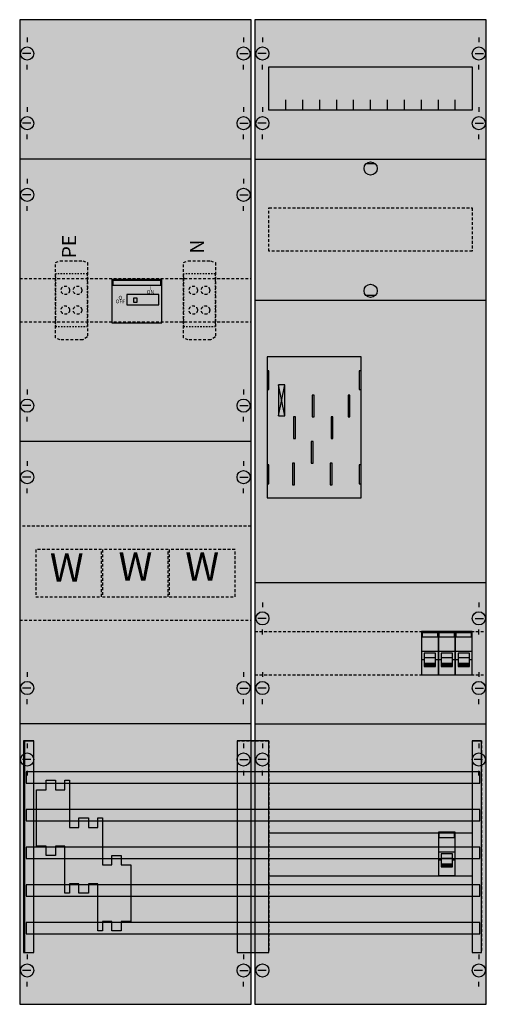
# Model space of a CAD drawing. Extents: x 0 to 50, y 0 to 105.
import ezdxf
from ezdxf.enums import TextEntityAlignment as Align

# ---------------------------------------------------------------- set-up
doc = ezdxf.new("R2010")
doc.units = 0
for name, pattern in [('L000000000000000000', [0]), ('L000000020000FFFFFF', [0]), ('L000000040000000000', [0]), ('L00F10002001E000000', [0.3, 0.15, -0.15]), ('L010100020032000000', [0.5, 0.34, -0.16]), ('L014100020032000000', [0.5, 0.3, -0.2])]:
    doc.linetypes.add(name, pattern=pattern)
doc.layers.get('0').update_dxf_attribs({"linetype": 'CONTINUOUS'})
for name, color, linetype in [('1', 7, 'CONTINUOUS'), ('2', 7, 'CONTINUOUS'), ('31', 7, 'CONTINUOUS'), ('58', 7, 'CONTINUOUS')]:
    doc.layers.add(name, color=color, linetype=linetype)

# ---------------------------------------------------------------- blocks, each defined once
blk = doc.blocks.new('wf27kb22')
at = {"layer": '1', "color": 7, "linetype": 'CONTINUOUS'}
for p, q in [((1, 102.9), (1, 102.4)), ((1, 102.9), (1, 102.4)), ((1, 102.9), (1, 102.4)), ((24, 102.9), (24, 102.4)), ((24, 102.9), (24, 102.4)), ((24, 102.9), (24, 102.4)), ((26, 102.9), (26, 102.4)), ((26, 102.9), (26, 102.4)), ((26, 102.9), (26, 102.4)), ((49, 102.9), (49, 102.4)), ((49, 102.9), (49, 102.4)), ((49, 102.9), (49, 102.4)), ((1.4, 101.2), (0.5, 101.2)), ((1.4, 101.2), (0.5, 101.2)), ((1.4, 101.2), (0.5, 101.2)), ((23.6, 101.2), (24.5, 101.2)), ((23.6, 101.2), (24.5, 101.2)), ((23.6, 101.2), (24.5, 101.2)), ((26.4, 101.2), (25.5, 101.2)), ((26.4, 101.2), (25.5, 101.2)), ((26.4, 101.2), (25.5, 101.2)), ((48.6, 101.2), (49.5, 101.2)), ((48.6, 101.2), (49.5, 101.2)), ((48.6, 101.2), (49.5, 101.2)), ((1, 99.5), (1, 100)), ((1, 99.5), (1, 100)), ((24, 99.5), (24, 100)), ((24, 99.5), (24, 100)), ((26, 99.5), (26, 100)), ((26, 99.5), (26, 100)), ((49, 99.5), (49, 100)), ((49, 99.5), (49, 100)), ((1, 95.5), (1, 95)), ((1, 95.5), (1, 95)), ((24, 95.5), (24, 95)), ((24, 95.5), (24, 95)), ((26, 95.5), (26, 95)), ((26, 95.5), (26, 95)), ((49, 95.5), (49, 95)), ((49, 95.5), (49, 95)), ((1.4, 93.8), (0.5, 93.8)), ((1.4, 93.8), (0.5, 93.8)), ((23.6, 93.8), (24.5, 93.8)), ((23.6, 93.8), (24.5, 93.8)), ((26.4, 93.8), (25.5, 93.8)), ((26.4, 93.8), (25.5, 93.8)), ((48.6, 93.8), (49.5, 93.8)), ((48.6, 93.8), (49.5, 93.8)), ((1, 92.1), (1, 92.6)), ((1, 92.1), (1, 92.6)), ((24, 92.1), (24, 92.6)), ((24, 92.1), (24, 92.6)), ((26, 92.1), (26, 92.6)), ((26, 92.1), (26, 92.6)), ((49, 92.1), (49, 92.6)), ((49, 92.1), (49, 92.6)), ((24.8, 90), (0.2, 90)), ((38, 89.5), (37, 89.5)), ((1, 87.9), (1, 87.4)), ((24, 87.9), (24, 87.4)), ((1.4, 86.2), (0.5, 86.2)), ((23.6, 86.2), (24.5, 86.2)), ((1, 84.5), (1, 85)), ((24, 84.5), (24, 85)), ((38, 75.5), (37, 75.5)), ((28.4, 62.7), (27.7, 66)), ((27.7, 62.7), (28.4, 66)), ((28.4, 62.7), (27.7, 66)), ((27.7, 62.7), (28.4, 66)), ((28.4, 62.7), (27.7, 66)), ((27.7, 62.7), (28.4, 66)), ((28.4, 62.7), (27.7, 66)), ((27.7, 62.7), (28.4, 66)), ((1, 65.5), (1, 65)), ((24, 65.5), (24, 65)), ((1.4, 63.8), (0.5, 63.8)), ((23.6, 63.8), (24.5, 63.8)), ((1, 62.1), (1, 62.6)), ((24, 62.1), (24, 62.6)), ((24.8, 60), (0.2, 60)), ((1, 57.9), (1, 57.4)), ((24, 57.9), (24, 57.4)), ((1.4, 56.2), (0.5, 56.2)), ((23.6, 56.2), (24.5, 56.2)), ((1, 54.5), (1, 55)), ((24, 54.5), (24, 55)), ((26, 42.9), (26, 42.4)), ((49, 42.9), (49, 42.4)), ((26.4, 41.2), (25.5, 41.2)), ((48.6, 41.2), (49.5, 41.2)), ((26, 39.5), (26, 40)), ((49, 39.5), (49, 40)), ((1, 35.5), (1, 35)), ((24, 35.5), (24, 35)), ((26, 35.5), (26, 35)), ((49, 35.5), (49, 35)), ((1.4, 33.8), (0.5, 33.8)), ((23.6, 33.8), (24.5, 33.8)), ((26.4, 33.8), (25.5, 33.8)), ((48.6, 33.8), (49.5, 33.8)), ((1, 32.1), (1, 32.6)), ((24, 32.1), (24, 32.6)), ((26, 32.1), (26, 32.6)), ((49, 32.1), (49, 32.6)), ((24.8, 30), (0.2, 30)), ((1, 27.9), (1, 27.4)), ((24, 27.9), (24, 27.4)), ((24, 27.9), (24, 27.4)), ((26, 27.9), (26, 27.4)), ((49, 27.9), (49, 27.4)), ((1.4, 26.2), (0.5, 26.2)), ((23.6, 26.2), (24.5, 26.2)), ((23.6, 26.2), (24.5, 26.2)), ((26.4, 26.2), (25.5, 26.2)), ((49.4, 26.2), (48.5, 26.2)), ((1, 25), (1, 24.5)), ((24, 25), (24, 24.5)), ((26, 24.5), (26, 25)), ((49, 24.5), (49, 25)), ((1, 5.5), (1, 5)), ((24, 5.5), (24, 5)), ((24, 5.5), (24, 5)), ((49, 5.5), (49, 5)), ((1.4, 3.8), (0.5, 3.8)), ((23.6, 3.8), (24.5, 3.8)), ((23.6, 3.8), (24.5, 3.8)), ((26.4, 3.8), (25.5, 3.8)), ((49.4, 3.8), (48.5, 3.8)), ((1, 2.1), (1, 2.6)), ((24, 2.1), (24, 2.6)), ((24, 2.1), (24, 2.6)), ((49, 2.1), (49, 2.6))]:
    blk.add_line(p, q, dxfattribs=at)
for points in [[(24.8, 0.2), (24.8, 104.8), (0.2, 104.8), (0.2, 0.2)], [(49.8, 0.2), (49.8, 104.8), (25.2, 104.8), (25.2, 0.2)], [(48.3, 99.8), (48.3, 95.2), (26.7, 95.2), (26.7, 99.8)], [(36.5, 54), (36.5, 69), (26.5, 69), (26.5, 54)], [(26.7, 65.5), (26.7, 67.5), (26.5, 67.5), (26.5, 65.5)], [(26.7, 65.5), (26.7, 67.5), (26.5, 67.5), (26.5, 65.5)], [(36.5, 65.5), (36.5, 67.5), (36.3, 67.5), (36.3, 65.5)], [(36.5, 65.5), (36.5, 67.5), (36.3, 67.5), (36.3, 65.5)], [(28.4, 62.7), (28.4, 66), (27.7, 66), (27.7, 62.7)], [(28.4, 62.7), (28.4, 66), (27.7, 66), (27.7, 62.7)], [(28.4, 62.7), (28.4, 66), (27.7, 66), (27.7, 62.7)], [(28.4, 62.7), (28.4, 66), (27.7, 66), (27.7, 62.7)], [(26.7, 55.5), (26.7, 57.5), (26.5, 57.5), (26.5, 55.5)], [(26.7, 55.5), (26.7, 57.5), (26.5, 57.5), (26.5, 55.5)], [(36.5, 55.5), (36.5, 57.5), (36.3, 57.5), (36.3, 55.5)], [(36.5, 55.5), (36.5, 57.5), (36.3, 57.5), (36.3, 55.5)], [(48.3, 18.4), (48.3, 13.8), (26.7, 13.8), (26.7, 18.4)]]:
    blk.add_lwpolyline(points, close=True, dxfattribs=at)
for points in [[(28.5, 95.2), (28.5, 96.3)], [(30.3, 95.2), (30.3, 96.3), (30.3, 96.3)], [(32.1, 95.2), (32.1, 96.3)], [(33.9, 95.2), (33.9, 96.3)], [(35.7, 95.2), (35.7, 96.3)], [(37.5, 95.2), (37.5, 96.3)], [(39.3, 95.2), (39.3, 96.3)], [(41.1, 95.2), (41.1, 96.3)], [(42.9, 95.2), (42.9, 96.3)], [(44.7, 95.2), (44.7, 96.3)], [(46.5, 95.2), (46.5, 96.3)], [(25.2, 90), (49.8, 90)], [(25.2, 75), (49.8, 75)], [(25.2, 45), (49.8, 45)], [(25.2, 30), (49.8, 30)]]:
    blk.add_lwpolyline(points, dxfattribs=at)
at = {"layer": '1', "color": 7, "linetype": 'L014100020032000000'}
for points in [[(48.3, 84.8), (48.3, 80.2), (26.7, 80.2), (26.7, 84.8)], [(24.8, 41), (24.8, 51), (0.2, 51), (0.2, 41)]]:
    blk.add_lwpolyline(points, close=True, dxfattribs=at)
for points in [[(0.2, 77.3), (24.8, 77.3)], [(0.2, 72.7), (24.8, 72.7)], [(25.2, 39.8), (49.8, 39.8)], [(25.2, 35.2), (49.8, 35.2)]]:
    blk.add_lwpolyline(points, dxfattribs=at)
at = {"layer": '1', "color": 7, "linetype": 'L000000040000000000'}
for points in [[(36.5, 54), (36.5, 69), (26.5, 69), (26.5, 54)], [(31.5, 62.6), (31.5, 64.9), (31.3, 64.9), (31.3, 62.6)], [(31.5, 62.6), (31.5, 64.9), (31.3, 64.9), (31.3, 62.6)], [(35.3, 62.6), (35.3, 64.9), (35.1, 64.9), (35.1, 62.6)], [(35.3, 62.6), (35.3, 64.9), (35.1, 64.9), (35.1, 62.6)], [(29.5, 60.3), (29.5, 62.6), (29.3, 62.6), (29.3, 60.3)], [(29.5, 60.3), (29.5, 62.6), (29.3, 62.6), (29.3, 60.3)], [(33.5, 60.3), (33.5, 62.6), (33.3, 62.6), (33.3, 60.3)], [(33.5, 60.3), (33.5, 62.6), (33.3, 62.6), (33.3, 60.3)], [(31.4, 57.7), (31.4, 60), (31.2, 60), (31.2, 57.7)], [(31.4, 57.7), (31.4, 60), (31.2, 60), (31.2, 57.7)], [(29.4, 55.4), (29.4, 57.7), (29.2, 57.7), (29.2, 55.4)], [(29.4, 55.4), (29.4, 57.7), (29.2, 57.7), (29.2, 55.4)], [(33.4, 55.4), (33.4, 57.7), (33.2, 57.7), (33.2, 55.4)], [(33.4, 55.4), (33.4, 57.7), (33.2, 57.7), (33.2, 55.4)]]:
    blk.add_lwpolyline(points, close=True, dxfattribs=at)
at = {"layer": '1', "color": 7, "linetype": 'CONTINUOUS'}
for centre in [(1, 101.2), (1, 101.2), (1, 101.2), (24, 101.2), (24, 101.2), (24, 101.2), (26, 101.2), (26, 101.2), (26, 101.2), (49, 101.2), (49, 101.2), (49, 101.2), (1, 93.8), (1, 93.8), (24, 93.8), (24, 93.8), (26, 93.8), (26, 93.8), (49, 93.8), (49, 93.8), (37.5, 89), (1, 86.2), (24, 86.2), (37.5, 76), (1, 63.8), (24, 63.8), (1, 56.2), (24, 56.2), (26, 41.2), (49, 41.2), (1, 33.8), (24, 33.8), (26, 33.8), (49, 33.8), (1, 26.2), (24, 26.2), (24, 26.2), (26, 26.2), (49, 26.2), (1, 3.8), (24, 3.8), (24, 3.8), (26, 3.8), (49, 3.8)]:
    blk.add_circle(centre, 0.7, dxfattribs=at)
at = {"layer": '1', "color": 255, "linetype": 'CONTINUOUS'}
for points in [[(24.8, 0.2), (24.8, 104.8), (0.2, 0.2), (0.2, 104.8)], [(49.8, 0.2), (49.8, 104.8), (25.2, 0.2), (25.2, 104.8)]]:
    blk.add_solid(points, dxfattribs=at)
at = {"layer": '1', "color": 7, "linetype": 'CONTINUOUS'}
for points in [[(26.7, 65.5), (26.7, 67.5), (26.5, 65.5), (26.5, 67.5)], [(26.7, 65.5), (26.7, 67.5), (26.5, 65.5), (26.5, 67.5)], [(36.5, 65.5), (36.5, 67.5), (36.3, 65.5), (36.3, 67.5)], [(36.5, 65.5), (36.5, 67.5), (36.3, 65.5), (36.3, 67.5)], [(26.7, 55.5), (26.7, 57.5), (26.5, 55.5), (26.5, 57.5)], [(26.7, 55.5), (26.7, 57.5), (26.5, 55.5), (26.5, 57.5)], [(36.5, 55.5), (36.5, 57.5), (36.3, 55.5), (36.3, 57.5)], [(36.5, 55.5), (36.5, 57.5), (36.3, 55.5), (36.3, 57.5)]]:
    blk.add_solid(points, dxfattribs=at)
at = {"layer": '2', "color": 7, "linetype": 'L000000000000000000'}
for p, q in [((42.9, 37.7), (44.7, 37.7)), ((44.7, 37.7), (46.5, 37.7)), ((46.5, 37.7), (48.3, 37.7)), ((43.2, 36.8), (42.9, 36.8)), ((44.4, 37), (43.2, 37)), ((44.7, 36.8), (44.4, 36.8)), ((45, 36.8), (44.7, 36.8)), ((46.2, 37), (45, 37)), ((46.5, 36.8), (46.2, 36.8)), ((46.8, 36.8), (46.5, 36.8)), ((48, 37), (46.8, 37)), ((48.3, 36.8), (48, 36.8)), ((48.3, 36.8), (48, 36.8)), ((44.7, 16.4), (46.5, 16.4)), ((46.2, 15.7), (45, 15.7)), ((45, 15.5), (44.7, 15.5)), ((46.5, 15.5), (46.2, 15.5))]:
    blk.add_line(p, q, dxfattribs=at)
at = {"layer": '2', "color": 7, "linetype": 'L014100020032000000'}
for points in [[(4, 79), (4.5, 79.2), (6.9, 79.2), (7.4, 79), (7.4, 71.1), (6.9, 70.8), (4.5, 70.8), (4, 71)], [(17.6, 79), (18.1, 79.2), (20.5, 79.2), (21, 79), (21, 71.1), (20.5, 70.8), (18.1, 70.8), (17.6, 71)], [(8.9, 43.5), (8.9, 48.5), (1.9, 48.5), (1.9, 43.5)], [(16, 43.5), (16, 48.5), (9, 48.5), (9, 43.5)], [(23.1, 43.5), (23.1, 48.5), (16.1, 48.5), (16.1, 43.5)]]:
    blk.add_lwpolyline(points, close=True, dxfattribs=at)
at = {"layer": '2', "color": 7, "linetype": 'L00F10002001E000000'}
for points in [[(7.4, 72.2), (7.4, 77.8), (4, 77.8), (4, 72.2)], [(21, 72.2), (21, 77.8), (17.6, 77.8), (17.6, 72.2)]]:
    blk.add_lwpolyline(points, close=True, dxfattribs=at)
at = {"layer": '2', "color": 7, "linetype": 'CONTINUOUS'}
for points in [[(15.3, 72.6), (15.3, 77.2), (10, 77.2), (10, 72.6)], [(15.2, 76.6), (15.2, 77.1), (10.1, 77.1), (10.1, 76.6)], [(15, 74.5), (15, 75.6), (11.6, 75.6), (11.6, 74.5)], [(12.7, 74.8), (12.7, 75.2), (12.3, 75.2), (12.3, 74.8)], [(44.7, 35.2), (44.7, 39.8), (42.9, 39.8), (42.9, 35.2)], [(46.5, 35.2), (46.5, 39.8), (44.7, 39.8), (44.7, 35.2)], [(48.3, 35.2), (48.3, 39.8), (46.5, 39.8), (46.5, 35.2)], [(43, 39.2), (43, 39.7), (44.6, 39.7), (44.6, 39.2)], [(44.8, 39.2), (44.8, 39.7), (46.4, 39.7), (46.4, 39.2)], [(46.6, 39.2), (46.6, 39.7), (48.2, 39.7), (48.2, 39.2)], [(12, 9), (11, 9), (11, 8), (10, 8), (10, 9), (9, 9), (9, 8), (8.5, 8), (8.5, 13), (7.5, 13), (7.5, 12), (6.5, 12), (6.5, 13), (5.5, 13), (5.5, 12), (5, 12), (5, 17), (4, 17), (4, 16), (3, 16), (3, 17), (3, 17), (2, 17), (2, 23), (3, 23), (3, 24), (4, 24), (4, 23), (5, 23), (5, 24), (5.5, 24), (5.5, 19), (6.5, 19), (6.5, 20), (7.5, 20), (7.5, 19), (8.5, 19), (8.5, 20), (9, 20), (9, 15), (10, 15), (10, 16), (11, 16), (11, 15), (12, 15), (12, 9)], [(12, 9), (11, 9), (11, 8), (10, 8), (10, 9), (9, 9), (9, 8), (8.5, 8), (8.5, 13), (7.5, 13), (7.5, 12), (6.5, 12), (6.5, 13), (5.5, 13), (5.5, 12), (5, 12), (5, 17), (4, 17), (4, 16), (3, 16), (3, 17), (3, 17), (2, 17), (2, 23), (3, 23), (3, 24), (4, 24), (4, 23), (5, 23), (5, 24), (5.5, 24), (5.5, 19), (6.5, 19), (6.5, 20), (7.5, 20), (7.5, 19), (8.5, 19), (8.5, 20), (9, 20), (9, 15), (10, 15), (10, 16), (11, 16), (11, 15), (12, 15), (12, 9)], [(46.5, 13.9), (46.5, 18.5), (44.7, 18.5), (44.7, 13.9)], [(44.8, 17.9), (44.8, 18.4), (46.4, 18.4), (46.4, 17.9)]]:
    blk.add_lwpolyline(points, close=True, dxfattribs=at)
at = {"layer": '2', "color": 7, "linetype": 'L000000000000000000'}
for points in [[(44.4, 36.1), (44.4, 37.5), (43.2, 37.5), (43.2, 36.1)], [(46.2, 36.1), (46.2, 37.5), (45, 37.5), (45, 36.1)], [(48, 36.1), (48, 37.5), (46.8, 37.5), (46.8, 36.1)], [(44.4, 36.1), (44.4, 36.4), (43.2, 36.4), (43.2, 36.1)], [(46.2, 36.1), (46.2, 36.4), (45, 36.4), (45, 36.1)], [(48, 36.1), (48, 36.4), (46.8, 36.4), (46.8, 36.1)], [(46.2, 14.8), (46.2, 16.2), (45, 16.2), (45, 14.8)], [(46.2, 14.8), (46.2, 15.1), (45, 15.1), (45, 14.8)]]:
    blk.add_lwpolyline(points, close=True, dxfattribs=at)
at = {"layer": '2', "color": 7, "linetype": 'L014100020032000000'}
for centre in [(5.05, 76.05), (6.35, 76.05), (18.65, 76.05), (19.95, 76.05), (5.05, 73.95), (6.35, 73.95), (18.65, 73.95), (19.95, 73.95)]:
    blk.add_circle(centre, 0.45, dxfattribs=at)
at = {"layer": '2', "color": 255, "linetype": 'L00F10002001E000000'}
for points in [[(7.4, 72.2), (7.4, 77.8), (4, 72.2), (4, 77.8)], [(21, 72.2), (21, 77.8), (17.6, 72.2), (17.6, 77.8)]]:
    blk.add_solid(points, dxfattribs=at)
at = {"layer": '2', "color": 255, "linetype": 'CONTINUOUS'}
for points in [[(15.3, 72.6), (15.3, 77.2), (10, 72.6), (10, 77.2)], [(44.7, 35.2), (44.7, 39.8), (42.9, 35.2), (42.9, 39.8)], [(46.5, 35.2), (46.5, 39.8), (44.7, 35.2), (44.7, 39.8)], [(48.3, 35.2), (48.3, 39.8), (46.5, 35.2), (46.5, 39.8)], [(46.5, 13.9), (46.5, 18.5), (44.7, 13.9), (44.7, 18.5)]]:
    blk.add_solid(points, dxfattribs=at)
at = {"layer": '2', "color": 1, "linetype": 'CONTINUOUS'}
for points in [[(15.2, 76.6), (15.2, 77.1), (10.1, 76.6), (10.1, 77.1)], [(43, 39.2), (43, 39.7), (44.6, 39.2), (44.6, 39.7)], [(44.8, 39.2), (44.8, 39.7), (46.4, 39.2), (46.4, 39.7)], [(46.6, 39.2), (46.6, 39.7), (48.2, 39.2), (48.2, 39.7)], [(44.8, 17.9), (44.8, 18.4), (46.4, 17.9), (46.4, 18.4)]]:
    blk.add_solid(points, dxfattribs=at)
at = {"layer": '2', "color": 255, "linetype": 'L014100020032000000'}
for points in [[(8.9, 43.5), (1.9, 43.5), (8.9, 48.5), (1.9, 48.5)], [(16, 43.5), (9, 43.5), (16, 48.5), (9, 48.5)], [(23.1, 43.5), (16.1, 43.5), (23.1, 48.5), (16.1, 48.5)]]:
    blk.add_solid(points, dxfattribs=at)
at = {"layer": '2', "color": 7, "linetype": 'L000000000000000000'}
for points in [[(44.4, 36.1), (44.4, 36.4), (43.2, 36.1), (43.2, 36.4)], [(46.2, 36.1), (46.2, 36.4), (45, 36.1), (45, 36.4)], [(48, 36.1), (48, 36.4), (46.8, 36.1), (46.8, 36.4)], [(46.2, 14.8), (46.2, 15.1), (45, 14.8), (45, 15.1)]]:
    blk.add_solid(points, dxfattribs=at)
at = {"layer": '31', "color": 7, "linetype": 'CONTINUOUS'}
for p, q in [((0.7, 28.2), (1.7, 28.2)), ((48.3, 28.2), (49.3, 28.2)), ((0.7, 5.7), (1.7, 5.7)), ((48.3, 5.7), (49.3, 5.7))]:
    blk.add_line(p, q, dxfattribs=at)
at = {"layer": '31', "color": 7, "linetype": 'L014100020032000000'}
for p, q in [((0.7, 28.2), (0.7, 5.7)), ((23.3, 28.2), (26.7, 28.2)), ((23.3, 28.2), (23.3, 5.7)), ((26.7, 28.2), (26.7, 5.7)), ((48.3, 28.2), (48.3, 5.7)), ((49.3, 28.2), (49.3, 5.7)), ((23.3, 5.7), (26.7, 5.7))]:
    blk.add_line(p, q, dxfattribs=at)
at = {"layer": '31', "color": 255, "linetype": 'L000000020000FFFFFF'}
for points in [[(1.7, 5.7), (1.7, 28.2), (0.6, 28.2), (0.6, 5.7)], [(1.7, 5.7), (1.7, 28.2), (0.7, 28.2), (0.7, 5.7)], [(26.7, 5.7), (26.7, 28.2), (23.3, 28.2), (23.3, 5.7)], [(49.3, 5.7), (49.3, 28.2), (48.3, 28.2), (48.3, 5.7)]]:
    blk.add_lwpolyline(points, close=True, dxfattribs=at)
for points in [[(1.7, 5.7), (1.7, 28.2), (0.6, 5.7), (0.6, 28.2)], [(1.7, 5.7), (1.7, 28.2), (0.7, 5.7), (0.7, 28.2)], [(26.7, 5.7), (26.7, 28.2), (23.3, 5.7), (23.3, 28.2)], [(49.3, 5.7), (49.3, 28.2), (48.3, 5.7), (48.3, 28.2)]]:
    blk.add_solid(points, dxfattribs=at)
at = {"layer": '58', "color": 7, "linetype": 'CONTINUOUS'}
for points in [[(49.1, 23.7), (49.1, 24.9), (0.9, 24.9), (0.9, 23.7)], [(49.1, 19.7), (49.1, 20.9), (0.9, 20.9), (0.9, 19.7)], [(49.1, 15.7), (49.1, 16.9), (0.9, 16.9), (0.9, 15.7)], [(49.1, 11.7), (49.1, 12.9), (0.9, 12.9), (0.9, 11.7)], [(49.1, 7.7), (49.1, 8.9), (0.9, 8.9), (0.9, 7.7)]]:
    blk.add_lwpolyline(points, close=True, dxfattribs=at)
at = {"layer": '58', "color": 30, "linetype": 'CONTINUOUS'}
for points in [[(49.1, 23.7), (49.1, 24.9), (0.9, 23.7), (0.9, 24.9)], [(49.1, 19.7), (49.1, 20.9), (0.9, 19.7), (0.9, 20.9)], [(49.1, 15.7), (49.1, 16.9), (0.9, 15.7), (0.9, 16.9)], [(49.1, 11.7), (49.1, 12.9), (0.9, 11.7), (0.9, 12.9)], [(49.1, 7.7), (49.1, 8.9), (0.9, 7.7), (0.9, 8.9)]]:
    blk.add_solid(points, dxfattribs=at)
at = {"layer": '2', "color": 7, "linetype": 'CONTINUOUS'}
for s, p in [('PE', (6.2, 80.7)), ('N', (19.8, 80.7))]:
    blk.add_text(s, height=1.5, rotation=90, dxfattribs=at).set_placement(p, align=Align.CENTER)
for s, p in [('I', (14.1, 76.07)), ('O', (10.9, 75.07)), ('ON', (14.1, 75.67)), ('OFF', (10.9, 74.67))]:
    blk.add_text(s, height=0.4, dxfattribs=at).set_placement(p, align=Align.CENTER)
at = {"layer": '2', "color": 7, "linetype": 'L010100020032000000'}
for p in [(12.5, 45.2), (19.6, 45.2), (5.2, 45.1)]:
    blk.add_text('W', height=3, dxfattribs=at).set_placement(p, align=Align.CENTER)

msp = doc.modelspace()

# ---------------------------------------------------------------- block references
msp.add_blockref('wf27kb22', (0, 0))

doc.saveas('drawing.dxf')
